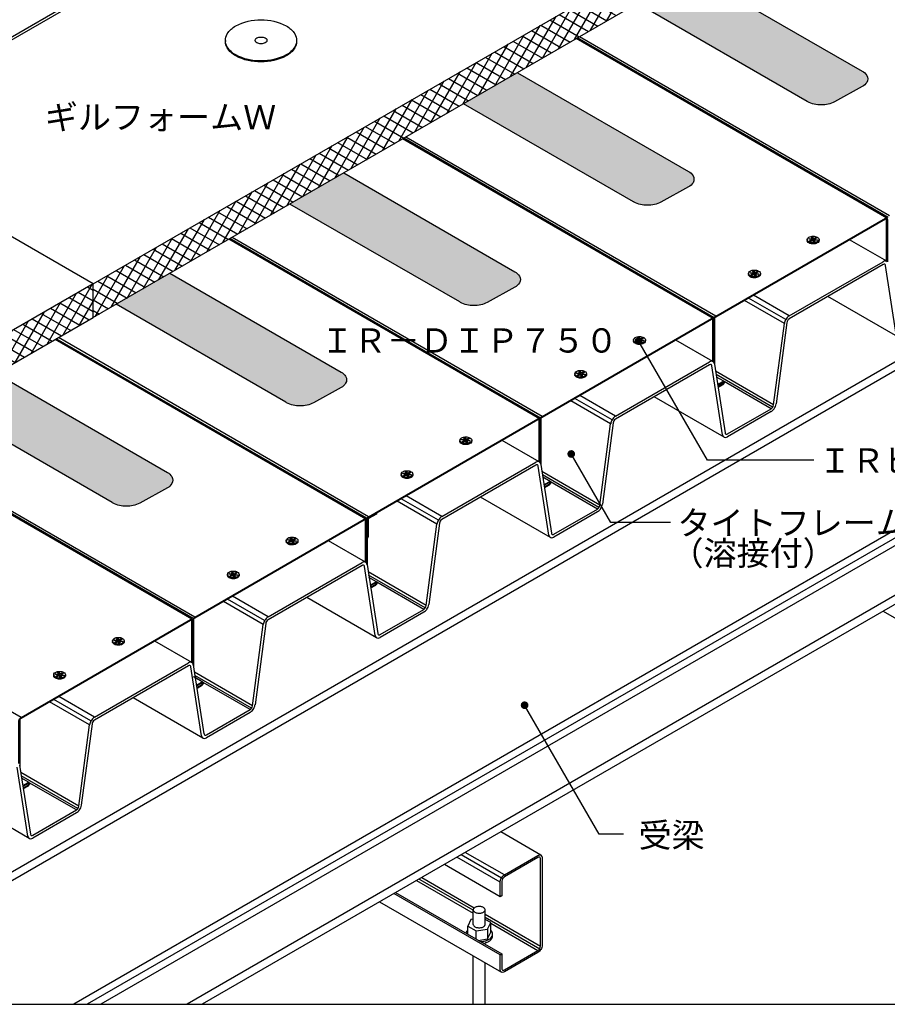
# Model space of a CAD drawing. Units: millimetres. Extents: x 0 to 5520, y -10030 to -6210.
# Drawn here: x 2593 to 3488, y -9440 to -8424 of the extents above; entities that cross this region are included whole.
import ezdxf
from ezdxf.enums import TextEntityAlignment as Align

# ---------------------------------------------------------------- set-up
doc = ezdxf.new("R2010")
doc.units = ezdxf.units.MM
doc.linetypes.add('DASHED', pattern=[19.05, 12.7, -6.35])
doc.layers.get('0').update_dxf_attribs({"plot": 0})
for name, color, linetype in [('BOUSUI', 1, 'Continuous'), ('dannnetu', 6, 'Continuous'), ('dekki2', 1, 'Continuous'), ('doubuti', 5, 'Continuous'), ('HATCH', 9, 'Continuous'), ('joint', 3, 'Continuous'), ('KANAMONO', 5, 'Continuous'), ('MOJI', 7, 'Continuous'), ('STEEL-A', 5, 'Continuous')]:
    doc.layers.add(name, color=color, linetype=linetype)
doc.styles.add('MSゴシック', font='txt')

msp = doc.modelspace()

# ---------------------------------------------------------------- hatches: boundary and pattern name
at = {"layer": 'HATCH', "linetype": 'DASHED'}
h = msp.add_hatch(dxfattribs=at)
h.set_pattern_fill('AR-SAND', color=256, style=0)
h.set_pattern_definition([(37.5, (-80, -10210), (-1.60003, 48.94132), [0, -38.608, 0, -43.18, 0, -41.275]), (7.5, (-80, -10210), (44.9523, 71.6825), [0, -20.828, 0, -34.798, 0, -13.335]), (327.5, (-111.24, -10210), (79.09924, 0.1437), [0, -12.7, 0, -45.72, 0, -59.69]), (317.5, (-111.24, -10210), (76.3556, 22.2929), [0, -6.35, 0, -29.972, 0, -34.29])])
h.paths.add_polyline_path([(2806.3, -7811), (2808.9, -7806.5), (2821.8, -7799.1), (2824.4, -7794.6), (2938.5, -7728.7), (2414.6, -7426.2, -0.000928), (2310.4, -7479.5, 0.041613), (1482.9, -7976.1, -0.027672), (960, -8284.8), (960, -8877)])
at = {"layer": 'HATCH'}
h = msp.add_hatch(dxfattribs=at)
h.set_pattern_fill('ANSI31', color=256, scale=3, angle=15, style=0)
h.set_pattern_definition([(60, (-3386.001, -10210), (-8.248892, 4.7625), [])])
h.paths.add_polyline_path([(3552, -8221.5), (3552, -8220.5), (3707.9, -8130.5), (3707.9, -8096.5), (2668.6, -8696.5), (2668.6, -8731.5), (2789.5, -8661.7)])
h = msp.add_hatch(dxfattribs=at)
h.set_pattern_fill('ANSI31', color=256, scale=3, angle=285, style=0)
h.set_pattern_definition([(330, (-3386.001, -10320.791), (4.7625, 8.248892), [])])
h.paths.add_polyline_path([(3552, -8221.5), (3552, -8220.5), (3707.9, -8130.5), (3707.9, -8096.5), (2668.6, -8696.5), (2668.6, -8731.5), (2789.5, -8661.7)])
for points in [[(3285.7, -8375.3), (3230.3, -8407.3), (3406.1, -8508.8, 0.129734), (3420, -8512.1, 0.134462), (3434.7, -8508.3), (3462.5, -8493.1, 0.12531), (3467, -8488.8, 0.281073), (3467, -8481.6, 0.129881), (3462.3, -8477.2)], [(3106.4, -8478.8), (3051, -8510.8), (3226.9, -8612.3, 0.129734), (3240.7, -8615.6, 0.134462), (3255.5, -8611.8), (3283.2, -8596.6, 0.12531), (3287.7, -8592.3, 0.281073), (3287.7, -8585.1, 0.129881), (3283, -8580.7)], [(2927.2, -8582.3), (2871.7, -8614.3), (3047.6, -8715.8, 0.129734), (3061.5, -8719.1, 0.134462), (3076.2, -8715.3), (3104, -8700.1, 0.12531), (3108.5, -8695.8, 0.281073), (3108.5, -8688.6, 0.129881), (3103.7, -8684.2)], [(2747.9, -8685.8), (2692.5, -8717.8), (2868.3, -8819.3, 0.129734), (2882.2, -8822.6, 0.134462), (2896.9, -8818.8), (2924.7, -8803.6, 0.12531), (2929.2, -8799.3, 0.281073), (2929.2, -8792.1, 0.129881), (2924.5, -8787.7)], [(2568.6, -8789.3), (2513.2, -8821.3), (2689.1, -8922.8, 0.129734), (2702.9, -8926.1, 0.134462), (2717.7, -8922.3), (2745.4, -8907.1, 0.12531), (2749.9, -8902.8, 0.281073), (2749.9, -8895.6, 0.129881), (2745.2, -8891.2)]]:
    msp.add_hatch(color=256, dxfattribs=at).paths.add_polyline_path(points)
h = msp.add_hatch(dxfattribs=at)
h.set_pattern_fill('ANSI31', color=256, scale=3, angle=15, style=0)
h.set_pattern_definition([(60, (-4425.232, -10810), (-8.248892, 4.7625), [])])
h.paths.add_polyline_path([(2668.6, -8731.5), (2668.6, -8696.5), (1629.4, -9296.5), (1629.4, -9331.5), (1750.2, -9261.7)])
h = msp.add_hatch(dxfattribs=at)
h.set_pattern_fill('ANSI31', color=256, scale=3, angle=285, style=0)
h.set_pattern_definition([(330, (-4425.232, -10920.791), (4.7625, 8.248892), [])])
h.paths.add_polyline_path([(2668.6, -8731.5), (2668.6, -8696.5), (1629.4, -9296.5), (1629.4, -9331.5), (1750.2, -9261.7)])
at = {"layer": 'MOJI'}
h = msp.add_hatch(color=256, dxfattribs=at)
edge = h.paths.add_edge_path()
edge.add_arc((3231.7, -8755.8), 4, 0, 360)
h = msp.add_hatch(color=256, dxfattribs=at)
edge = h.paths.add_edge_path()
edge.add_arc((3162, -8872.2), 4, 0, 360)
h = msp.add_hatch(color=256, dxfattribs=at)
edge = h.paths.add_edge_path()
edge.add_arc((3113.9, -9131.4), 4, 0, 360)

# ---------------------------------------------------------------- linework, layer by layer
msp.add_lwpolyline([(960, -9440), (4560, -9440), (4560, -7040), (960, -7040)], close=True)
at = {"layer": 'BOUSUI'}
for p, q in [((3417.8, -7961), (960, -9380)), ((3417.8, -7964), (960, -9383)), ((2805.1, -8445.5), (2805.1, -8446.5)), ((2878.6, -8445.5), (2878.6, -8446.5))]:
    msp.add_line(p, q, dxfattribs=at)
for points in [[(3285.7, -8375.3), (3462.3, -8477.2, -0.129881), (3467, -8481.6, -0.281073), (3467, -8488.8, -0.130606), (3462.3, -8493.2), (3433.9, -8508.8, -0.125778), (3420, -8512.1, -0.129734), (3406.1, -8508.8, -0.015983), (3405.4, -8508.4), (3230.3, -8407.3)], [(3106.4, -8478.8), (3283, -8580.7, -0.129881), (3287.7, -8585.1, -0.281073), (3287.7, -8592.3, -0.130606), (3283, -8596.7), (3254.6, -8612.3, -0.125778), (3240.7, -8615.6, -0.129734), (3226.9, -8612.3, -0.015983), (3226.2, -8611.9), (3051, -8510.8)], [(2927.2, -8582.3), (3103.7, -8684.2, -0.129881), (3108.5, -8688.6, -0.281073), (3108.5, -8695.8, -0.130606), (3103.7, -8700.2), (3075.3, -8715.8, -0.125778), (3061.5, -8719.1, -0.129734), (3047.6, -8715.8, -0.015983), (3046.9, -8715.4), (2871.7, -8614.3)], [(2747.9, -8685.8), (2924.5, -8787.7, -0.129881), (2929.2, -8792.1, -0.281073), (2929.2, -8799.3, -0.130606), (2924.5, -8803.7), (2896.1, -8819.3, -0.125778), (2882.2, -8822.6, -0.129734), (2868.3, -8819.3, -0.015983), (2867.6, -8818.9), (2692.5, -8717.8)], [(2568.6, -8789.3), (2745.2, -8891.2, -0.129881), (2749.9, -8895.6, -0.281073), (2749.9, -8902.8, -0.130606), (2745.2, -8907.2), (2716.8, -8922.8, -0.125778), (2702.9, -8926.1, -0.129734), (2689.1, -8922.8, -0.015983), (2688.4, -8922.4), (2513.2, -8821.3)]]:
    msp.add_lwpolyline(points, format="xyb", dxfattribs=at)
at = {"layer": 'dannnetu'}
for p, q in [((2668.6, -8696.5), (2408.8, -8546.5)), ((3483.9, -9034.3), (3609.6, -9106.8)), ((2964.3, -9334.3), (3090, -9406.8))]:
    msp.add_line(p, q, dxfattribs=at)
for points in [[(3552, -8220.5), (3552, -8221.5), (2668.6, -8731.5), (2668.6, -8696.5), (3707.9, -8096.5), (3707.9, -8130.5)], [(2668.6, -8696.5), (1629.4, -9296.5), (1629.4, -9331.5), (2668.6, -8731.5)]]:
    msp.add_lwpolyline(points, close=True, dxfattribs=at)
at = {"layer": 'dekki2'}
for p, q in [((3490.5, -8626.5), (3170.5, -8441.7)), ((3487.7, -8628.8), (3167.1, -8443.7)), ((3489, -8628.1), (3168.3, -8443)), ((3308.4, -8732.3), (2987.8, -8547.2)), ((3309.7, -8731.6), (2989.1, -8546.5)), ((3311.2, -8730), (2991.2, -8545.2)), ((3129.2, -8835.8), (2808.5, -8650.7)), ((3130.4, -8835.1), (2809.8, -8650)), ((3132, -8833.5), (2812, -8648.7)), ((3405.6, -8651), (3405.6, -8652)), ((3407.7, -8650), (3407.7, -8650.8)), ((3410.2, -8651.2), (3410.3, -8652.5)), ((3410.7, -8650.4), (3410.7, -8652.3)), ((3411.3, -8648.5), (3411.3, -8651.9)), ((3412, -8650.1), (3412, -8653.3)), ((3412.7, -8651.6), (3412.7, -8653.4)), ((3413.2, -8650.8), (3413.2, -8651.7)), ((3414.2, -8648.9), (3414.2, -8650.3)), ((3417.8, -8651), (3417.8, -8652)), ((3347.1, -8685), (3347.1, -8685.8)), ((3350.1, -8685.4), (3350.1, -8687.3)), ((3350.6, -8683.5), (3350.6, -8686.9)), ((3351.4, -8685.1), (3351.4, -8688.3)), ((3353.5, -8683.9), (3353.5, -8685.3)), ((3344.9, -8686), (3344.9, -8687)), ((3349.6, -8686.2), (3349.7, -8687.5)), ((3352.1, -8686.6), (3352.1, -8688.4)), ((3352.6, -8685.8), (3352.6, -8686.7)), ((3357.2, -8686), (3357.2, -8687)), ((2949.9, -8939.3), (2629.3, -8754.2)), ((2951.2, -8938.6), (2630.5, -8753.5)), ((2952.7, -8937), (2632.7, -8752.2)), ((3226.3, -8754.5), (3226.3, -8755.5)), ((3228.4, -8753.5), (3228.4, -8754.3)), ((3230.9, -8754.7), (3231, -8756)), ((3231.4, -8753.9), (3231.4, -8755.8)), ((3232, -8752), (3232, -8755.4)), ((3232.8, -8753.6), (3232.8, -8756.8)), ((3233.4, -8755.1), (3233.4, -8756.9)), ((3233.9, -8754.3), (3233.9, -8755.2)), ((3234.9, -8752.4), (3234.9, -8753.8)), ((3238.5, -8754.5), (3238.5, -8755.5)), ((3171.4, -8787), (3171.4, -8790.4)), ((3165.7, -8789.5), (3165.7, -8790.5)), ((3167.8, -8788.5), (3167.8, -8789.3)), ((3170.3, -8789.7), (3170.4, -8791)), ((3170.8, -8788.9), (3170.8, -8790.8)), ((3172.1, -8788.6), (3172.1, -8791.8)), ((3172.8, -8790.1), (3172.8, -8791.9)), ((3173.3, -8789.3), (3173.3, -8790.2)), ((3174.3, -8787.4), (3174.3, -8788.8)), ((3177.9, -8789.5), (3177.9, -8790.5)), ((3319.5, -8797.2), (3311.9, -8792.8)), ((2770.6, -9042.8), (2450, -8857.7)), ((2771.9, -9042.1), (2451.3, -8857)), ((2773.4, -9040.5), (2453.4, -8855.7)), ((3047, -8858), (3047, -8859)), ((3049.1, -8857), (3049.1, -8857.8)), ((3051.7, -8858.2), (3051.8, -8859.5)), ((3052.1, -8857.4), (3052.1, -8859.3)), ((3052.7, -8855.5), (3052.7, -8858.9)), ((3053.5, -8857.1), (3053.5, -8860.3)), ((3054.7, -8857.8), (3054.7, -8858.7)), ((3055.6, -8855.9), (3055.6, -8857.3)), ((3059.3, -8858), (3059.3, -8859)), ((3054.2, -8858.6), (3054.2, -8860.4)), ((2986.4, -8893), (2986.4, -8894)), ((2988.5, -8892), (2988.5, -8892.8)), ((2991, -8893.2), (2991.1, -8894.5)), ((2991.5, -8892.4), (2991.5, -8894.3)), ((2992.1, -8890.5), (2992.1, -8893.9)), ((2992.9, -8892.1), (2992.9, -8895.3)), ((2993.5, -8893.6), (2993.5, -8895.4)), ((2994, -8892.8), (2994, -8893.7)), ((2995, -8890.9), (2995, -8892.3)), ((2998.7, -8893), (2998.7, -8894)), ((3140.3, -8900.7), (3132.6, -8896.3)), ((2594.2, -9144), (2274.2, -8959.2)), ((2873.5, -8959), (2873.5, -8962.4)), ((2876.4, -8959.4), (2876.4, -8960.8)), ((2867.8, -8961.5), (2867.8, -8962.5)), ((2869.9, -8960.5), (2869.9, -8961.3)), ((2872.4, -8961.7), (2872.5, -8963)), ((2872.9, -8960.9), (2872.9, -8962.8)), ((2874.2, -8960.6), (2874.2, -8963.8)), ((2874.9, -8962.1), (2874.9, -8963.9)), ((2875.4, -8961.3), (2875.4, -8962.2)), ((2880, -8961.5), (2880, -8962.5)), ((2807.1, -8996.5), (2807.1, -8997.5)), ((2809.3, -8995.5), (2809.3, -8996.3)), ((2811.8, -8996.7), (2811.9, -8998)), ((2812.3, -8995.9), (2812.3, -8997.8)), ((2812.8, -8994), (2812.8, -8997.4)), ((2813.6, -8995.6), (2813.6, -8998.8)), ((2814.3, -8997.1), (2814.3, -8998.9)), ((2814.8, -8996.3), (2814.8, -8997.2)), ((2815.7, -8994.4), (2815.7, -8995.8)), ((2819.4, -8996.5), (2819.4, -8997.5)), ((2961, -9004.2), (2953.3, -8999.8)), ((2688.5, -9065), (2688.5, -9066)), ((2690.6, -9064), (2690.6, -9064.8)), ((2693.1, -9065.2), (2693.2, -9066.5)), ((2693.6, -9064.4), (2693.6, -9066.3)), ((2694.2, -9062.5), (2694.2, -9065.9)), ((2695, -9064.1), (2695, -9067.3)), ((2695.6, -9065.6), (2695.6, -9067.4)), ((2696.1, -9064.8), (2696.1, -9065.7)), ((2697.1, -9062.9), (2697.1, -9064.3)), ((2700.7, -9065), (2700.7, -9066)), ((2627.9, -9100), (2627.9, -9101)), ((2630, -9099), (2630, -9099.8)), ((2632.5, -9100.2), (2632.6, -9101.5)), ((2633, -9099.4), (2633, -9101.3)), ((2633.6, -9097.5), (2633.6, -9100.9)), ((2634.3, -9099.1), (2634.3, -9102.3)), ((2635, -9100.6), (2635, -9102.4)), ((2635.5, -9099.8), (2635.5, -9100.7)), ((2636.5, -9097.9), (2636.5, -9099.3)), ((2640.1, -9100), (2640.1, -9101)), ((2781.7, -9107.7), (2772.1, -9102.2)), ((2781.7, -9107.7), (2774.1, -9103.3)), ((2602.5, -9211.2), (2594.8, -9206.8))]:
    msp.add_line(p, q, dxfattribs=at)
for points in [[(2867.8, -8460.5, -0.125778), (2841.8, -8466.7, -0.129734), (2815.9, -8460.5, -0.130606), (2807, -8452.2, -0.281073), (2807, -8438.8, -0.129881), (2815.9, -8430.5, -0.129734), (2841.8, -8424.3, -0.125778), (2867.8, -8430.5, -0.129881), (2876.7, -8438.8, -0.281073), (2876.7, -8452.2, -0.130606)], [(2846.2, -8448, -0.125778), (2841.8, -8449, -0.129734), (2837.5, -8448, -0.130606), (2836, -8446.6, -0.281073), (2836, -8444.4, -0.129881), (2837.5, -8443, -0.129734), (2841.8, -8442, -0.125778), (2846.2, -8443, -0.129881), (2847.7, -8444.4, -0.281073), (2847.7, -8446.6, -0.130606)], [(3416, -8653.5, -0.125778), (3411.7, -8654.5, -0.129734), (3407.4, -8653.5, -0.130606), (3405.9, -8652.1, -0.281073), (3405.9, -8649.9, -0.129881), (3407.4, -8648.5, -0.129734), (3411.7, -8647.5, -0.125778), (3416, -8648.5, -0.129881), (3417.5, -8649.9, -0.281073), (3417.5, -8652.1, -0.130606)], [(3411.3, -8648.5), (3412, -8650.1), (3414.2, -8648.9, -0.027718), (3414.8, -8649.2, -0.056817), (3415.3, -8649.6), (3413.2, -8650.8), (3416.1, -8651.3, -0.09651), (3415.9, -8651.8, -0.026239), (3415.7, -8652), (3412.7, -8651.6), (3413.5, -8653.3, -0.054115), (3412.1, -8653.5), (3411.4, -8651.9), (3409.2, -8653.1, -0.028434), (3408.6, -8652.8, -0.057147), (3408, -8652.4), (3410.2, -8651.2), (3407.3, -8650.7, -0.09651), (3407.5, -8650.2, -0.026113), (3407.7, -8650), (3410.7, -8650.4), (3409.9, -8648.7, -0.055806)], [(3355.4, -8688.5, -0.125778), (3351.1, -8689.5, -0.129734), (3346.7, -8688.5, -0.130606), (3345.3, -8687.1, -0.281073), (3345.3, -8684.9, -0.129881), (3346.7, -8683.5, -0.129734), (3351.1, -8682.5, -0.125778), (3355.4, -8683.5, -0.129881), (3356.9, -8684.9, -0.281073), (3356.9, -8687.1, -0.130606)], [(3350.6, -8683.5), (3351.4, -8685.1), (3353.5, -8683.9, -0.027718), (3354.2, -8684.2, -0.056817), (3354.7, -8684.6), (3352.6, -8685.8), (3355.5, -8686.3, -0.09651), (3355.3, -8686.8, -0.026239), (3355.1, -8687), (3352.1, -8686.6), (3352.9, -8688.3, -0.054115), (3351.5, -8688.5), (3350.7, -8686.9), (3348.6, -8688.1, -0.028434), (3348, -8687.8, -0.057147), (3347.4, -8687.4), (3349.6, -8686.2), (3346.7, -8685.8, -0.09651), (3346.9, -8685.2, -0.026113), (3347.1, -8685), (3350.1, -8685.4), (3349.3, -8683.7, -0.055806)], [(3236.8, -8757, -0.125778), (3232.4, -8758, -0.129734), (3228.1, -8757, -0.130606), (3226.6, -8755.6, -0.281073), (3226.6, -8753.4, -0.129881), (3228.1, -8752, -0.129734), (3232.4, -8751, -0.125778), (3236.8, -8752, -0.129881), (3238.2, -8753.4, -0.281073), (3238.2, -8755.6, -0.130606)], [(3232, -8752), (3232.8, -8753.6), (3234.9, -8752.4, -0.027718), (3235.5, -8752.7, -0.056817), (3236.1, -8753.1), (3233.9, -8754.3), (3236.8, -8754.8, -0.09651), (3236.6, -8755.3, -0.026239), (3236.4, -8755.5), (3233.4, -8755.1), (3234.2, -8756.8, -0.054115), (3232.9, -8757), (3232.1, -8755.4), (3230, -8756.6, -0.028434), (3229.3, -8756.3, -0.057147), (3228.8, -8755.9), (3230.9, -8754.7), (3228, -8754.2, -0.09651), (3228.2, -8753.7, -0.026113), (3228.4, -8753.5), (3231.4, -8753.9), (3230.6, -8752.2, -0.055806)], [(3176.1, -8792, -0.125778), (3171.8, -8793, -0.129734), (3167.5, -8792, -0.130606), (3166, -8790.6, -0.281073), (3166, -8788.4, -0.129881), (3167.5, -8787, -0.129734), (3171.8, -8786, -0.125778), (3176.1, -8787, -0.129881), (3177.6, -8788.4, -0.281073), (3177.6, -8790.6, -0.130606)], [(3171.4, -8787), (3172.1, -8788.6), (3174.3, -8787.4, -0.027718), (3174.9, -8787.7, -0.056817), (3175.5, -8788.1), (3173.3, -8789.3), (3176.2, -8789.8, -0.09651), (3176, -8790.3, -0.026239), (3175.8, -8790.5), (3172.8, -8790.1), (3173.6, -8791.8, -0.054115), (3172.2, -8792), (3171.5, -8790.4), (3169.3, -8791.6, -0.028434), (3168.7, -8791.3, -0.057147), (3168.2, -8790.9), (3170.3, -8789.7), (3167.4, -8789.3, -0.09651), (3167.6, -8788.7, -0.026113), (3167.8, -8788.5), (3170.8, -8788.9), (3170, -8787.2, -0.055806)], [(3057.5, -8860.5, -0.125778), (3053.2, -8861.5, -0.129734), (3048.8, -8860.5, -0.130606), (3047.3, -8859.1, -0.281073), (3047.3, -8856.9, -0.129881), (3048.8, -8855.5, -0.129734), (3053.2, -8854.5, -0.125778), (3057.5, -8855.5, -0.129881), (3059, -8856.9, -0.281073), (3059, -8859.1, -0.130606)], [(3052.7, -8855.5), (3053.5, -8857.1), (3055.6, -8855.9, -0.027718), (3056.3, -8856.2, -0.056817), (3056.8, -8856.6), (3054.7, -8857.8), (3057.5, -8858.3, -0.09651), (3057.3, -8858.8, -0.026239), (3057.2, -8859), (3054.2, -8858.6), (3055, -8860.3, -0.054115), (3053.6, -8860.5), (3052.8, -8858.9), (3050.7, -8860.1, -0.028434), (3050, -8859.8, -0.057147), (3049.5, -8859.4), (3051.7, -8858.2), (3048.8, -8857.7, -0.09651), (3049, -8857.2, -0.026113), (3049.1, -8857), (3052.1, -8857.4), (3051.3, -8855.7, -0.055806)], [(2996.9, -8895.5, -0.125778), (2992.5, -8896.5, -0.129734), (2988.2, -8895.5, -0.130606), (2986.7, -8894.1, -0.281073), (2986.7, -8891.9, -0.129881), (2988.2, -8890.5, -0.129734), (2992.5, -8889.5, -0.125778), (2996.9, -8890.5, -0.129881), (2998.3, -8891.9, -0.281073), (2998.3, -8894.1, -0.130606)], [(2992.1, -8890.5), (2992.9, -8892.1), (2995, -8890.9, -0.027718), (2995.7, -8891.2, -0.056817), (2996.2, -8891.6), (2994, -8892.8), (2996.9, -8893.3, -0.09651), (2996.7, -8893.8, -0.026239), (2996.5, -8894), (2993.5, -8893.6), (2994.4, -8895.3, -0.054115), (2993, -8895.5), (2992.2, -8893.9), (2990.1, -8895.1, -0.028434), (2989.4, -8894.8, -0.057147), (2988.9, -8894.4), (2991, -8893.2), (2988.1, -8892.7, -0.09651), (2988.4, -8892.2, -0.026113), (2988.5, -8892), (2991.5, -8892.4), (2990.7, -8890.7, -0.055806)], [(2878.2, -8964, -0.125778), (2873.9, -8965, -0.129734), (2869.6, -8964, -0.130606), (2868.1, -8962.6, -0.281073), (2868.1, -8960.4, -0.129881), (2869.6, -8959, -0.129734), (2873.9, -8958, -0.125778), (2878.2, -8959, -0.129881), (2879.7, -8960.4, -0.281073), (2879.7, -8962.6, -0.130606)], [(2873.5, -8959), (2874.2, -8960.6), (2876.4, -8959.4, -0.027718), (2877, -8959.7, -0.056817), (2877.5, -8960.1), (2875.4, -8961.3), (2878.3, -8961.8, -0.09651), (2878.1, -8962.3, -0.026239), (2877.9, -8962.5), (2874.9, -8962.1), (2875.7, -8963.8, -0.054115), (2874.3, -8964), (2873.6, -8962.4), (2871.4, -8963.6, -0.028434), (2870.8, -8963.3, -0.057147), (2870.2, -8962.9), (2872.4, -8961.7), (2869.5, -8961.2, -0.09651), (2869.7, -8960.7, -0.026113), (2869.9, -8960.5), (2872.9, -8960.9), (2872.1, -8959.2, -0.055806)], [(2817.6, -8999, -0.125778), (2813.3, -9000, -0.129734), (2808.9, -8999, -0.130606), (2807.5, -8997.6, -0.281073), (2807.5, -8995.4, -0.129881), (2808.9, -8994, -0.129734), (2813.3, -8993, -0.125778), (2817.6, -8994, -0.129881), (2819.1, -8995.4, -0.281073), (2819.1, -8997.6, -0.130606)], [(2812.8, -8994), (2813.6, -8995.6), (2815.7, -8994.4, -0.027718), (2816.4, -8994.7, -0.056817), (2816.9, -8995.1), (2814.8, -8996.3), (2817.7, -8996.8, -0.09651), (2817.5, -8997.3, -0.026239), (2817.3, -8997.5), (2814.3, -8997.1), (2815.1, -8998.8, -0.054115), (2813.7, -8999), (2812.9, -8997.4), (2810.8, -8998.6, -0.028434), (2810.2, -8998.3, -0.057147), (2809.6, -8997.9), (2811.8, -8996.7), (2808.9, -8996.2, -0.09651), (2809.1, -8995.7, -0.026113), (2809.3, -8995.5), (2812.3, -8995.9), (2811.5, -8994.2, -0.055806)], [(2699, -9067.5, -0.125778), (2694.6, -9068.5, -0.129734), (2690.3, -9067.5, -0.130606), (2688.8, -9066.1, -0.281073), (2688.8, -9063.9, -0.129881), (2690.3, -9062.5, -0.129734), (2694.6, -9061.5, -0.125778), (2699, -9062.5, -0.129881), (2700.4, -9063.9, -0.281073), (2700.4, -9066.1, -0.130606)], [(2694.2, -9062.5), (2695, -9064.1), (2697.1, -9062.9, -0.027718), (2697.7, -9063.2, -0.056817), (2698.3, -9063.6), (2696.1, -9064.8), (2699, -9065.3, -0.09651), (2698.8, -9065.8, -0.026239), (2698.6, -9066), (2695.6, -9065.6), (2696.4, -9067.3, -0.054115), (2695.1, -9067.5), (2694.3, -9065.9), (2692.2, -9067.1, -0.028434), (2691.5, -9066.8, -0.057147), (2691, -9066.4), (2693.1, -9065.2), (2690.2, -9064.7, -0.09651), (2690.4, -9064.2, -0.026113), (2690.6, -9064), (2693.6, -9064.4), (2692.8, -9062.7, -0.055806)], [(2638.3, -9102.5, -0.125778), (2634, -9103.5, -0.129734), (2629.7, -9102.5, -0.130606), (2628.2, -9101.1, -0.281073), (2628.2, -9098.9, -0.129881), (2629.7, -9097.5, -0.129734), (2634, -9096.5, -0.125778), (2638.3, -9097.5, -0.129881), (2639.8, -9098.9, -0.281073), (2639.8, -9101.1, -0.130606)], [(2633.6, -9097.5), (2634.3, -9099.1), (2636.5, -9097.9, -0.027718), (2637.1, -9098.2, -0.056817), (2637.7, -9098.6), (2635.5, -9099.8), (2638.4, -9100.3, -0.09651), (2638.2, -9100.8, -0.026239), (2638, -9101), (2635, -9100.6), (2635.8, -9102.3, -0.054115), (2634.4, -9102.5), (2633.7, -9100.9), (2631.5, -9102.1, -0.028434), (2630.9, -9101.8, -0.057147), (2630.4, -9101.4), (2632.5, -9100.2), (2629.6, -9099.7, -0.09651), (2629.8, -9099.2, -0.026113), (2630, -9099), (2633, -9099.4), (2632.2, -9097.7, -0.055806)]]:
    msp.add_lwpolyline(points, format="xyb", close=True, dxfattribs=at)
for points in [[(2878.6, -8446.5, -0.137865), (2876.7, -8453.2, -0.130606), (2867.8, -8461.5, -0.125778), (2841.8, -8467.7, -0.129734), (2815.9, -8461.5, -0.130606), (2807, -8453.2, -0.137865), (2805.1, -8446.5, -0.137865)], [(3309.1, -8777.6), (3309.1, -8733.7, -0.126031), (3309.7, -8731.6, -0.126031), (3311.2, -8730), (3486.2, -8629, -0.131671), (3487.1, -8628.7, -0.281073), (3488.1, -8629.3, -0.129315), (3488.3, -8630.2), (3488.3, -8674.1)], [(3487.5, -8673.4), (3487.5, -8630.7, 0.129315), (3487.3, -8630.2, 0.281073), (3486.8, -8629.8, 0.131671), (3486.2, -8630), (3311.2, -8731, 0.126031), (3310.3, -8732, 0.126031), (3309.9, -8733.2), (3309.9, -8780.3)], [(3417.8, -8652, -0.137865), (3417.5, -8653.1, -0.130606), (3416, -8654.5, -0.125778), (3411.7, -8655.5, -0.129734), (3407.4, -8654.5, -0.130606), (3405.9, -8653.1, -0.137865), (3405.6, -8652, -0.137865)], [(3357.2, -8687, -0.137865), (3356.9, -8688.1, -0.130606), (3355.4, -8689.5, -0.125778), (3351.1, -8690.5, -0.129734), (3346.7, -8689.5, -0.130606), (3345.3, -8688.1, -0.137865), (3344.9, -8687, -0.137865)], [(3129.8, -8881.1), (3129.8, -8837.2, -0.126031), (3130.4, -8835.1, -0.126031), (3132, -8833.5), (3306.9, -8732.5, -0.131671), (3307.9, -8732.2, -0.281073), (3308.8, -8732.8, -0.129315), (3309.1, -8733.7), (3309.1, -8777.6)], [(3308.2, -8776.9), (3308.2, -8734.2, 0.129315), (3308.1, -8733.7, 0.281073), (3307.5, -8733.3, 0.131671), (3306.9, -8733.5), (3132, -8834.5, 0.126031), (3131, -8835.5, 0.126031), (3130.7, -8836.7), (3130.7, -8883.8)], [(3238.5, -8755.5, -0.137865), (3238.2, -8756.6, -0.130606), (3236.8, -8758, -0.125778), (3232.4, -8759, -0.129734), (3228.1, -8758, -0.130606), (3226.6, -8756.6, -0.137865), (3226.3, -8755.5, -0.137865)], [(3177.9, -8790.5, -0.137865), (3177.6, -8791.6, -0.130606), (3176.1, -8793, -0.125778), (3171.8, -8794, -0.129734), (3167.5, -8793, -0.130606), (3166, -8791.6, -0.137865), (3165.7, -8790.5, -0.137865)], [(3313.1, -8800.4), (3318.4, -8797.3, -0.130714), (3319.1, -8797.1, -0.281073), (3319.8, -8797.5, -0.126905), (3320, -8798.2, -0.126797), (3319.5, -8799.7, -0.123437), (3318.4, -8800.8), (3313.6, -8803.7)], [(3313.4, -8802.7), (3318.4, -8799.8, 0.123437), (3318.9, -8799.3, 0.126797), (3319.1, -8798.7, 0.126905), (3319, -8798.4, 0.281073), (3318.7, -8798.2, 0.130714), (3318.4, -8798.3), (3313.2, -8801.4)], [(2951.4, -8940.3), (2951.4, -8957.8), (2950.5, -8958.2), (2950.5, -8940.8, -0.126031), (2951.2, -8938.6, -0.126031), (2952.7, -8937), (3127.6, -8836), (3127.6, -8836, -0.131671), (3128.6, -8835.7, -0.281073), (3129.6, -8836.3, -0.129315), (3129.8, -8837.2), (3129.8, -8881.1)], [(3128.9, -8880.4), (3128.9, -8837.7, 0.129315), (3128.8, -8837.2, 0.281073), (3128.2, -8836.8, 0.131671), (3127.6, -8837), (2952.7, -8938, 0.126031), (2951.8, -8939, 0.126031), (2951.4, -8940.3)], [(3059.3, -8859, -0.137865), (3059, -8860.1, -0.130606), (3057.5, -8861.5, -0.125778), (3053.2, -8862.5, -0.129734), (3048.8, -8861.5, -0.130606), (3047.3, -8860.1, -0.137865), (3047, -8859, -0.137865)], [(2998.7, -8894, -0.137865), (2998.3, -8895.1, -0.130606), (2996.9, -8896.5, -0.125778), (2992.5, -8897.5, -0.129734), (2988.2, -8896.5, -0.130606), (2986.7, -8895.1, -0.137865), (2986.4, -8894, -0.137865)], [(3133.8, -8903.9), (3139.2, -8900.8, -0.130714), (3139.9, -8900.6, -0.281073), (3140.5, -8901, -0.126905), (3140.7, -8901.7, -0.126797), (3140.3, -8903.2, -0.123437), (3139.2, -8904.3), (3134.3, -8907.2)], [(3134.2, -8906.2), (3139.2, -8903.3, 0.123437), (3139.6, -8902.8, 0.126797), (3139.8, -8902.2, 0.126905), (3139.8, -8901.9, 0.281073), (3139.5, -8901.7, 0.130714), (3139.2, -8901.8), (3133.9, -8904.9)], [(2771.3, -9088.1), (2771.3, -9044.2, -0.126031), (2771.9, -9042.1, -0.126031), (2773.4, -9040.5), (2948.4, -8939.5, -0.131671), (2949.3, -8939.2, -0.281073), (2950.3, -8939.8, -0.129315), (2950.5, -8940.8), (2950.5, -8984.6)], [(2950.5, -8984.6), (2950.5, -8960), (2951.4, -8957.8), (2951.4, -8941.3, -0.126031), (2952, -8939.1, -0.126031), (2953.6, -8937.5), (2960.9, -8933.2), (2960.9, -8934.3), (2953.6, -8938.5, 0.126031), (2952.6, -8939.5, 0.126031), (2952.3, -8940.8), (2952.3, -8957.5), (2951.4, -8959.7), (2951.4, -8987.3)], [(2949.7, -8983.9), (2949.7, -8941.3, 0.129315), (2949.5, -8940.7, 0.281073), (2948.9, -8940.3, 0.131671), (2948.4, -8940.5), (2773.4, -9041.5, 0.126031), (2772.5, -9042.5, 0.126031), (2772.1, -9043.7), (2772.1, -9090.8)], [(2880, -8962.5, -0.137865), (2879.7, -8963.6, -0.130606), (2878.2, -8965, -0.125778), (2873.9, -8966, -0.129734), (2869.6, -8965, -0.130606), (2868.1, -8963.6, -0.137865), (2867.8, -8962.5, -0.137865)], [(2819.4, -8997.5, -0.137865), (2819.1, -8998.6, -0.130606), (2817.6, -9000, -0.125778), (2813.3, -9001, -0.129734), (2808.9, -9000, -0.130606), (2807.5, -8998.6, -0.137865), (2807.1, -8997.5, -0.137865)], [(2954.5, -9007.4), (2959.9, -9004.3, -0.130714), (2960.6, -9004.1, -0.281073), (2961.3, -9004.5, -0.126905), (2961.4, -9005.2, -0.126797), (2961, -9006.7, -0.123437), (2959.9, -9007.8), (2955, -9010.7)], [(2954.9, -9009.7), (2959.9, -9006.8, 0.123437), (2960.4, -9006.3, 0.126797), (2960.6, -9005.7, 0.126905), (2960.5, -9005.4, 0.281073), (2960.2, -9005.2, 0.130714), (2959.9, -9005.3), (2954.7, -9008.4)], [(2592, -9191.6), (2592, -9147.7, -0.126031), (2592.6, -9145.6, -0.126031), (2594.2, -9144), (2769.1, -9043, -0.131671), (2770.1, -9042.7, -0.281073), (2771, -9043.3, -0.129315), (2771.3, -9044.2), (2771.3, -9088.1)], [(2770.4, -9087.4), (2770.4, -9044.7, 0.129315), (2770.3, -9044.2, 0.281073), (2769.7, -9043.8, 0.131671), (2769.1, -9044), (2594.2, -9145, 0.126031), (2593.2, -9146, 0.126031), (2592.9, -9147.2), (2592.9, -9194.3)], [(2700.7, -9066, -0.137865), (2700.4, -9067.1, -0.130606), (2699, -9068.5, -0.125778), (2694.6, -9069.5, -0.129734), (2690.3, -9068.5, -0.130606), (2688.8, -9067.1, -0.137865), (2688.5, -9066, -0.137865)], [(2640.1, -9101, -0.137865), (2639.8, -9102.1, -0.130606), (2638.3, -9103.5, -0.125778), (2634, -9104.5, -0.129734), (2629.7, -9103.5, -0.130606), (2628.2, -9102.1, -0.137865), (2627.9, -9101, -0.137865)], [(2775.3, -9110.9), (2780.6, -9107.8, -0.130714), (2781.3, -9107.6, -0.281073), (2782, -9108, -0.126905), (2782.2, -9108.7, -0.126797), (2781.7, -9110.2, -0.123437), (2780.6, -9111.3), (2775.8, -9114.2)], [(2775.6, -9113.2), (2780.6, -9110.3, 0.123437), (2781.1, -9109.8, 0.126797), (2781.3, -9109.2, 0.126905), (2781.2, -9108.9, 0.281073), (2780.9, -9108.7, 0.130714), (2780.6, -9108.8), (2775.4, -9111.9)], [(2596, -9214.4), (2601.4, -9211.3, -0.130714), (2602.1, -9211.1, -0.281073), (2602.7, -9211.5, -0.126905), (2602.9, -9212.2, -0.126797), (2602.5, -9213.7, -0.123437), (2601.4, -9214.8), (2596.5, -9217.7)], [(2596.3, -9216.7), (2601.4, -9213.8, 0.123437), (2601.8, -9213.3, 0.126797), (2602, -9212.7, 0.126905), (2602, -9212.4, 0.281073), (2601.7, -9212.2, 0.130714), (2601.4, -9212.3), (2596.1, -9215.4)]]:
    msp.add_lwpolyline(points, format="xyb", dxfattribs=at)
at = {"layer": 'doubuti'}
for p, q in [((3130.7, -9286.2), (3089.2, -9262.2)), ((3093, -9306.5), (3052.7, -9283.3)), ((3088.7, -9314), (3044.1, -9288.2)), ((3090, -9309.7), (3048.4, -9285.7)), ((3088.7, -9329), (3031.1, -9295.8)), ((3002.5, -9312.2), (3060.9, -9346)), ((3005.1, -9310.8), (3061, -9343)), ((3007.7, -9309.3), (3061.9, -9340.6)), ((2980.8, -9324.8), (3090.4, -9388)), ((3088.7, -9389), (2979.1, -9325.8)), ((3073.2, -9347.1), (3130.3, -9380)), ((3073.2, -9350.1), (3129.5, -9382.6)), ((3078.9, -9356.3), (3127.7, -9384.5))]:
    msp.add_line(p, q, dxfattribs=at)
msp.add_lwpolyline([(3132, -9289), (3132, -9379, -0.126016), (3130.7, -9383.3, -0.125985), (3127.7, -9386.5), (3093, -9406.5, -0.129154), (3091.1, -9407.1, -0.281073), (3089.2, -9406, -0.130125), (3088.7, -9404), (3088.7, -9389), (3090.4, -9388), (3090.4, -9403, 0.130125), (3090.7, -9404.2, 0.281073), (3091.9, -9404.9, 0.129154), (3093, -9404.5), (3127.7, -9384.5, 0.125985), (3129.5, -9382.6, 0.126016), (3130.3, -9380), (3130.3, -9290, 0.129154), (3130, -9288.8, 0.281073), (3128.8, -9288.2, 0.130125), (3127.7, -9288.5), (3093, -9308.5, 0.126016), (3091.2, -9310.5, 0.125985), (3090.4, -9313), (3090.4, -9328), (3088.7, -9329), (3088.7, -9314, -0.125985), (3090, -9309.7, -0.126016), (3093, -9306.5), (3127.7, -9286.5, -0.130125), (3129.6, -9285.9, -0.281073), (3131.5, -9287, -0.129154)], format="xyb", close=True, dxfattribs=at)
at = {"layer": 'joint', "ltscale": 20}
for p, q in [((3060.9, -9357.5), (3060.9, -9342.5)), ((3073.2, -9357.5), (3073.2, -9342.5)), ((3078.9, -9365.7), (3078.9, -9355.7)), ((3055.2, -9367.7), (3055.2, -9359.3)), ((3063.9, -9372.7), (3063.9, -9364.3)), ((3075.7, -9362.5), (3075.7, -9372.5)), ((3080.8, -9369.5), (3080.8, -9367.5)), ((3060.9, -9440), (3060.9, -9390.1)), ((3073.2, -9440), (3073.2, -9397.1))]:
    msp.add_line(p, q, dxfattribs=at)
msp.add_lwpolyline([(3071.4, -9340, 0.048818), (3070.1, -9339.5, 0.044055), (3068.6, -9339.1, 0.036629), (3067, -9339, 0.037798), (3065.5, -9339.1, 0.043897), (3063.9, -9339.5, 0.048714), (3062.7, -9340, 0.064277), (3061.8, -9340.7, 0.092037), (3061.1, -9341.6, 0.107525), (3060.9, -9342.5, 0.107149), (3061.1, -9343.4, 0.091699), (3061.8, -9344.3, 0.063494), (3062.7, -9345, 0.048818), (3063.9, -9345.6, 0.044055), (3065.5, -9345.9, 0.036629), (3067, -9346.1, 0.037798), (3068.6, -9345.9, 0.043897), (3070.1, -9345.6, 0.048714), (3071.4, -9345, 0.064277), (3072.3, -9344.3, 0.092037), (3073, -9343.4, 0.107525), (3073.2, -9342.5, 0.107149), (3073, -9341.6, 0.091699), (3072.3, -9340.7, 0.063494)], format="xyb", close=True, dxfattribs=at)
for points in [[(3061, -9352.1), (3058.4, -9352.5), (3055.2, -9359.3), (3063.9, -9364.3), (3075.7, -9362.5), (3078.9, -9355.7), (3073.2, -9352.4)], [(3066.1, -9374), (3075.7, -9372.5), (3078.9, -9365.7)]]:
    msp.add_lwpolyline(points, dxfattribs=at)
for points in [[(3055.2, -9363.5, 0.001732), (3055.2, -9363.5, 0.092037), (3053.7, -9365.5, 0.059305), (3053.4, -9366.6, 0.059305)], [(3060.9, -9357.5, 0.107149), (3061.1, -9358.4, 0.091699), (3061.8, -9359.3, 0.063494), (3062.7, -9360, 0.048818), (3063.9, -9360.6, 0.044055), (3065.5, -9360.9, 0.036629), (3067, -9361.1, 0.037798), (3068.6, -9360.9, 0.043897), (3070.1, -9360.6, 0.048714), (3071.4, -9360, 0.064277), (3072.3, -9359.3, 0.092037), (3073, -9358.4, 0.107525), (3073.2, -9357.5)], [(3068.6, -9375.4, 0.0205), (3070.5, -9375.2, 0.043897), (3074, -9374.4, 0.048714), (3076.8, -9373.2, 0.064277), (3078.9, -9371.6, 0.092037), (3080.4, -9369.6, 0.107525), (3080.8, -9367.5, 0.107149), (3080.4, -9365.5, 0.091699), (3078.9, -9363.5, 0.002127), (3078.9, -9363.5)], [(3071.4, -9377.1, 0.032499), (3074, -9376.4, 0.048714), (3076.8, -9375.1, 0.064277), (3078.9, -9373.5, 0.092037), (3080.4, -9371.5, 0.107525), (3080.8, -9369.5)]]:
    msp.add_lwpolyline(points, format="xyb", dxfattribs=at)
at = {"layer": 'KANAMONO'}
for p, q in [((3487.6, -8673.4), (3449.3, -8651.3)), ((3487.6, -8673.4), (3449.3, -8651.3)), ((3387.1, -8729.7), (3483.9, -8673.8)), ((3483.9, -8676.8), (3387.1, -8732.7)), ((3497.5, -8748.9), (3486.5, -8677.8)), ((3382, -8737.7), (3340.8, -8713.9)), ((3383.4, -8733.6), (3345.1, -8711.5)), ((3387.1, -8729.7), (3350.3, -8708.5)), ((3499, -8751.3), (3426.9, -8709.7)), ((3370.9, -8821.5), (3382, -8737.7)), ((3384.5, -8736.7), (3373.5, -8820.5)), ((3308.3, -8776.9), (3270, -8754.8)), ((3308.3, -8776.9), (3270, -8754.8)), ((3207.8, -8833.2), (3304.7, -8777.3)), ((3304.7, -8780.3), (3207.8, -8836.2)), ((3318.3, -8852.4), (3307.2, -8781.3)), ((3309.8, -8779.4), (3320.8, -8850.4)), ((3370.9, -8821.5), (3311, -8786.9)), ((3369.9, -8824), (3311.5, -8790.3)), ((3368.4, -8825.5), (3319.8, -8797.5)), ((3202.7, -8841.2), (3161.5, -8817.4)), ((3204.1, -8837.1), (3165.8, -8815)), ((3207.8, -8833.2), (3171, -8812)), ((3319.7, -8854.8), (3247.6, -8813.2)), ((3323.4, -8851.5), (3368.4, -8825.5)), ((3368.4, -8828.5), (3323.4, -8854.5)), ((3191.6, -8925), (3202.7, -8841.2)), ((3205.3, -8840.2), (3194.2, -8924)), ((3129.1, -8880.4), (3090.7, -8858.3)), ((3028.6, -8936.7), (3125.4, -8880.8)), ((3125.4, -8883.8), (3028.6, -8939.7)), ((3139, -8955.9), (3128, -8884.8)), ((3130.5, -8882.9), (3141.6, -8953.9)), ((3191.6, -8925), (3131.7, -8890.4)), ((3190.6, -8927.5), (3132.2, -8893.8)), ((3189.1, -8929), (3140.5, -8901)), ((3024.9, -8940.6), (2986.6, -8918.5)), ((3028.6, -8936.7), (2991.7, -8915.5)), ((3140.5, -8958.3), (3068.4, -8916.7)), ((3023.4, -8944.7), (2982.3, -8920.9)), ((3144.1, -8955), (3189.1, -8929)), ((3189.1, -8932), (3144.1, -8958)), ((3012.4, -9028.5), (3023.4, -8944.7)), ((3026, -8943.7), (3014.9, -9027.5)), ((2949.8, -8983.9), (2911.5, -8961.8)), ((2849.3, -9040.2), (2946.1, -8984.3)), ((2946.1, -8987.3), (2849.3, -9043.2)), ((2959.7, -9059.4), (2948.7, -8988.3)), ((2951.3, -8986.4), (2962.3, -9057.4)), ((3012.4, -9028.5), (2952.4, -8993.9)), ((3011.4, -9031), (2952.9, -8997.3)), ((3009.8, -9032.5), (2961.3, -9004.5)), ((2849.3, -9040.2), (2812.5, -9019)), ((2961.2, -9061.8), (2889.1, -9020.2)), ((2844.2, -9048.2), (2803, -9024.4)), ((2845.6, -9044.1), (2807.3, -9022)), ((2964.9, -9058.5), (3009.8, -9032.5)), ((3009.8, -9035.5), (2964.9, -9061.5)), ((2833.1, -9132), (2844.2, -9048.2)), ((2846.7, -9047.2), (2835.7, -9131)), ((2770.5, -9087.4), (2732.2, -9065.3)), ((2670, -9143.7), (2766.9, -9087.8)), ((2766.9, -9090.8), (2670, -9146.7)), ((2780.5, -9162.9), (2769.4, -9091.8)), ((2772, -9089.9), (2783, -9160.9)), ((2833.1, -9132), (2773.2, -9097.4)), ((2832.1, -9134.5), (2773.7, -9100.8)), ((2830.5, -9136), (2782, -9108)), ((2664.9, -9151.7), (2623.7, -9127.9)), ((2666.3, -9147.6), (2628, -9125.5)), ((2670, -9143.7), (2633.2, -9122.5)), ((2781.9, -9165.3), (2709.8, -9123.7)), ((2785.6, -9162), (2830.5, -9136)), ((2830.5, -9139), (2785.6, -9165)), ((2653.8, -9235.5), (2664.9, -9151.7)), ((2667.5, -9150.7), (2656.4, -9234.5)), ((2592.7, -9193.4), (2603.8, -9264.4)), ((2601.2, -9266.4), (2590.2, -9195.3)), ((2653.8, -9235.5), (2593.9, -9200.9)), ((2652.8, -9238), (2594.4, -9204.3)), ((2651.3, -9239.5), (2602.7, -9211.5)), ((2602.7, -9268.8), (2530.6, -9227.2)), ((2606.3, -9265.5), (2651.3, -9239.5)), ((2651.3, -9242.5), (2606.3, -9268.5))]:
    msp.add_line(p, q, dxfattribs=at)
for centre, radius, start, end in [((3486.5, -8678), 4.91, 94.7143, 121.4354), ((3486.3, -8675.7), 2.6, 41.493, 94.6356), ((3485.2, -8678.9), 2.45, 94.7143, 121.4354), ((3485.1, -8677.7), 1.3, 41.493, 94.6356), ((3484.6, -8678.1), 1.86, 7.0817, 39.2555), ((3393.4, -8739.4), 11.5, 149.642, 171.3901), ((3392.6, -8738.6), 10.5, 121.8489, 151.2521), ((3390.2, -8737.6), 5.77, 149.642, 171.3901), ((3389.9, -8737.2), 5.26, 121.8489, 151.2521), ((3307.2, -8781.5), 4.91, 94.7143, 121.4354), ((3307, -8779.2), 2.6, 41.493, 94.6356), ((3305.9, -8782.4), 2.45, 94.7143, 121.4354), ((3305.8, -8781.2), 1.3, 41.493, 94.6356), ((3305.4, -8781.6), 1.86, 7.0817, 39.2555), ((3306.1, -8779.8), 3.73, 7.0817, 39.2555), ((3365.2, -8820.7), 5.77, 303.202, 324.9501), ((3362, -8818.9), 11.5, 303.202, 324.9501), ((3365.7, -8820.9), 5.26, 323.3399, 352.7431), ((3363, -8819.2), 10.5, 323.3399, 352.7431), ((3214.1, -8842.9), 11.5, 149.642, 171.3901), ((3213.4, -8842.1), 10.5, 121.8489, 151.2521), ((3210.6, -8840.7), 5.26, 121.8489, 151.2521), ((3211, -8841.1), 5.77, 149.642, 171.3901), ((3322, -8851.9), 3.74, 187.1372, 219.2001), ((3321, -8852.6), 2.6, 221.493, 274.6356), ((3322.7, -8850.2), 1.87, 187.1372, 219.2001), ((3322.2, -8850.5), 1.3, 221.493, 274.6356), ((3320.8, -8850.3), 4.94, 274.8053, 301.3444), ((3322.1, -8849.4), 2.47, 274.8053, 301.3444), ((3128, -8885), 4.91, 94.7143, 121.4354), ((3126.7, -8885.9), 2.45, 94.7143, 121.4354), ((3126.6, -8884.7), 1.3, 41.493, 94.6356), ((3127.8, -8882.7), 2.6, 41.493, 94.6356), ((3126.1, -8885.1), 1.86, 7.0817, 39.2555), ((3126.8, -8883.3), 3.73, 7.0817, 39.2555), ((3185.9, -8924.2), 5.77, 303.202, 324.9501), ((3182.8, -8922.4), 11.5, 303.202, 324.9501), ((3186.4, -8924.4), 5.26, 323.3399, 352.7431), ((3183.8, -8922.7), 10.5, 323.3399, 352.7431), ((3034.1, -8945.6), 10.5, 121.8489, 151.2521), ((3034.8, -8946.4), 11.5, 149.642, 171.3901), ((3031.7, -8944.6), 5.77, 149.642, 171.3901), ((3031.3, -8944.2), 5.26, 121.8489, 151.2521), ((3142.7, -8955.4), 3.74, 187.1372, 219.2001), ((3141.8, -8956.1), 2.6, 221.493, 274.6356), ((3143.4, -8953.7), 1.87, 187.1372, 219.2001), ((3142.9, -8954), 1.3, 221.493, 274.6356), ((3141.6, -8953.8), 4.94, 274.8053, 301.3444), ((3142.8, -8952.9), 2.47, 274.8053, 301.3444), ((2948.7, -8988.5), 4.91, 94.7143, 121.4354), ((2947.4, -8989.4), 2.45, 94.7143, 121.4354), ((2947.3, -8988.2), 1.3, 41.493, 94.6356), ((2948.5, -8986.2), 2.6, 41.493, 94.6356), ((2946.8, -8988.6), 1.86, 7.0817, 39.2555), ((2947.5, -8986.8), 3.73, 7.0817, 39.2555), ((3007.2, -9027.9), 5.26, 323.3399, 352.7431), ((3004.5, -9026.2), 10.5, 323.3399, 352.7431), ((2854.8, -9049.1), 10.5, 121.8489, 151.2521), ((3006.7, -9027.7), 5.77, 303.202, 324.9501), ((3003.5, -9025.9), 11.5, 303.202, 324.9501), ((2855.6, -9049.9), 11.5, 149.642, 171.3901), ((2852.4, -9048.1), 5.77, 149.642, 171.3901), ((2852.1, -9047.7), 5.26, 121.8489, 151.2521), ((2963.4, -9058.9), 3.74, 187.1372, 219.2001), ((2962.5, -9059.6), 2.6, 221.493, 274.6356), ((2964.2, -9057.2), 1.87, 187.1372, 219.2001), ((2963.7, -9057.5), 1.3, 221.493, 274.6356), ((2963.6, -9056.4), 2.47, 274.8053, 301.3444), ((2962.3, -9057.3), 4.94, 274.8053, 301.3444), ((2769.4, -9092), 4.91, 94.7143, 121.4354), ((2768.1, -9092.9), 2.45, 94.7143, 121.4354), ((2768, -9091.7), 1.3, 41.493, 94.6356), ((2769.2, -9089.7), 2.6, 41.493, 94.6356), ((2767.6, -9092.1), 1.86, 7.0817, 39.2555), ((2768.3, -9090.3), 3.73, 7.0817, 39.2555), ((2827.9, -9131.4), 5.26, 323.3399, 352.7431), ((2825.2, -9129.7), 10.5, 323.3399, 352.7431), ((2827.4, -9131.2), 5.77, 303.202, 324.9501), ((2824.2, -9129.4), 11.5, 303.202, 324.9501), ((2676.3, -9153.4), 11.5, 149.642, 171.3901), ((2675.6, -9152.6), 10.5, 121.8489, 151.2521), ((2673.2, -9151.6), 5.77, 149.642, 171.3901), ((2672.8, -9151.2), 5.26, 121.8489, 151.2521), ((2784.2, -9162.4), 3.74, 187.1372, 219.2001), ((2784.9, -9160.7), 1.87, 187.1372, 219.2001), ((2784.4, -9161), 1.3, 221.493, 274.6356), ((2784.3, -9159.9), 2.47, 274.8053, 301.3444), ((2783.2, -9163.1), 2.6, 221.493, 274.6356), ((2783, -9160.8), 4.94, 274.8053, 301.3444), ((2648.1, -9234.7), 5.77, 303.202, 324.9501), ((2645, -9232.9), 11.5, 303.202, 324.9501), ((2648.6, -9234.9), 5.26, 323.3399, 352.7431), ((2646, -9233.2), 10.5, 323.3399, 352.7431), ((2605.6, -9264.2), 1.87, 187.1372, 219.2001), ((2604.9, -9265.9), 3.74, 187.1372, 219.2001), ((2604, -9266.6), 2.6, 221.493, 274.6356), ((2605.1, -9264.5), 1.3, 221.493, 274.6356), ((2603.8, -9264.3), 4.94, 274.8053, 301.3444), ((2605, -9263.4), 2.47, 274.8053, 301.3444)]:
    msp.add_arc(centre, radius, start, end, dxfattribs=at)
at = {"layer": 'MOJI'}
for p, q in [((3302.6, -8878.6), (3233.1, -8758.4)), ((3202.9, -8943), (3162, -8872.2)), ((3412.3, -8878.6), (3302.6, -8878.6)), ((3264.5, -8943), (3202.9, -8943)), ((3190.8, -9264.5), (3113.9, -9131.4)), ((3216, -9264.5), (3190.8, -9264.5))]:
    msp.add_line(p, q, dxfattribs=at)
at = {"layer": 'STEEL-A', "ltscale": 20}
for p, q in [((3823.5, -8588.2), (2348.2, -9440)), ((3823.5, -8597.2), (2363.8, -9440)), ((3778.9, -8803.5), (2676.4, -9440)), ((3823.5, -8829.2), (2765.6, -9440)), ((3676.7, -8846.5), (2648.7, -9440)), ((3823.5, -8838.2), (2781.2, -9440)), ((3683.6, -8850.5), (2662.6, -9440))]:
    msp.add_line(p, q, dxfattribs=at)

# ---------------------------------------------------------------- texts
at = {"layer": 'MOJI', "style": 'MSゴシック'}
for s, p in [('ギルフォームＷ', (2618.8, -8524.7)), ('ＩＲ－ＤＩＰ７５０', (2903.4, -8755.1)), ('ＩＲビス', (3417.2, -8878.9)), ('タイトフレーム', (3271.7, -8943.3)), ('（溶接付）', (3264.5, -8974.6)), ('受梁', (3231.5, -9265.5))]:
    msp.add_text(s, height=25, dxfattribs=at).set_placement(p, align=Align.MIDDLE_LEFT)

doc.saveas('drawing.dxf')
